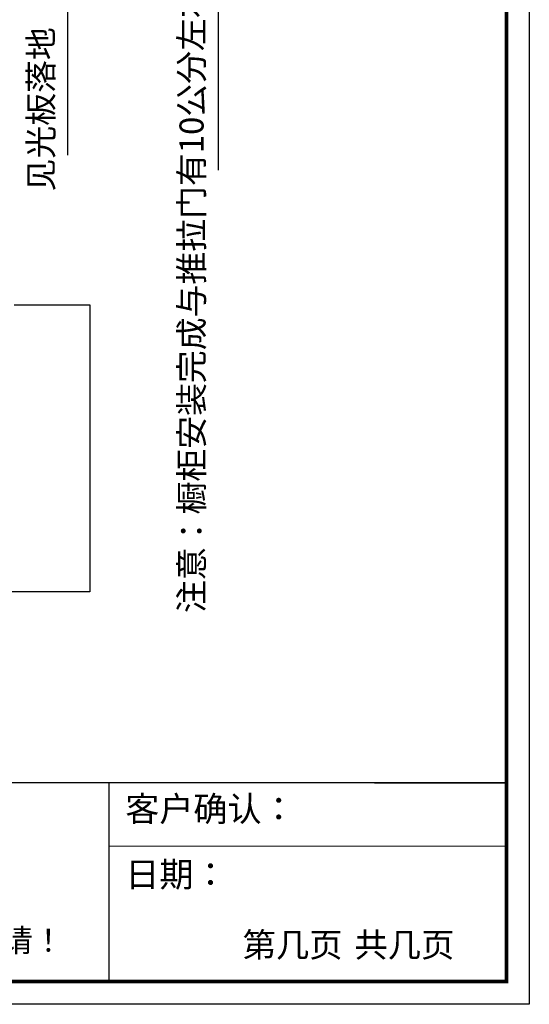
# Model space of a CAD drawing. Units: millimetres. Extents: x 1295757 to 1326329, y -317334 to -305554.
# Drawn here: x 1305785 to 1307265, y -317334 to -314471 of the extents above; entities that cross this region are included whole.
import ezdxf
from ezdxf.enums import TextEntityAlignment as Align

# ---------------------------------------------------------------- set-up
doc = ezdxf.new("R2010")
doc.units = ezdxf.units.MM
doc.header["$LTSCALE"] = 5
doc.layers.add('08打印', color=7, linetype='Continuous')
doc.layers.add('内框图层', color=1, linetype='Continuous')
doc.styles.add('DIM', font='simhei.ttf')
doc.styles.add('仿宋', font='simhei.ttf', dxfattribs={"width": 0.75})
doc.styles.add('黑体', font='msyh.ttf', dxfattribs={"height": 80})
doc.dimstyles.new('MS6', dxfattribs={"dimscale": 20, "dimtxt": 3, "dimasz": 1.3, "dimexe": 2, "dimexo": 2, "dimgap": 1, "dimtad": 1, "dimdec": 0, "dimdsep": 46, "dimtxsty": 'DIM', "dimblk": 'ARCHTICK', "dimcen": 3, "dimdle": 2, "dimclrd": 251, "dimclre": 251, "dimclrt": 33, "dimadec": 0, "dimazin": 0, "dimtfac": 1, "dimtdec": 0, "dimtmove": 2, "dimatfit": 3, "dimldrblk": 'DOT', "dimfxl": 6, "dimfxlon": 1, "dimtvp": 1, "dimtolj": 1, "dimtzin": 0, "dimarcsym": 0})

# ---------------------------------------------------------------- blocks, each defined once
blk = doc.blocks.new('_ArchTick')
at = {"color": 0, "linetype": 'ByBlock', "const_width": 0.15}
blk.add_lwpolyline([(-0.5, -0.5), (0.5, 0.5)], dxfattribs=at)
blk = doc.blocks.new('A-页码编号#53A', base_point=(3481.1, 591.4))
at = {"color": 30, "style": '黑体'}
blk.add_attdef('F', text='', height=72, dxfattribs=at).set_placement((3771, 632.4), align=Align.MIDDLE_RIGHT)
blk.add_attdef('Z', text='', height=72, dxfattribs=at).set_placement((3805.5, 632.4), align=Align.MIDDLE_LEFT)

msp = doc.modelspace()

# ---------------------------------------------------------------- linework, layer by layer
at = {"color": 0, "lineweight": 9}
for p, q in [((1307265.2, -312922.6), (1307265.2, -317333.8)), ((1307198.8, -312989.1), (1307198.8, -317267.3)), ((1306815.2, -316689.8), (1302136, -316689.8)), ((1307198.8, -316874.4), (1306043.8, -316874.4)), ((1307198.8, -317267.3), (1300899.6, -317267.3)), ((1307265.2, -317333.8), (1300833, -317333.8))]:
    msp.add_line(p, q, dxfattribs=at)
for p, q in [((1305768.9, -315299.9), (1305988.9, -315299.9)), ((1305988.9, -315299.9), (1305988.9, -316134.9)), ((1305988.9, -316134.9), (1303490.9, -316134.9)), ((1306043.8, -317070.9), (1306043.8, -317267.3))]:
    msp.add_line(p, q)
at = {"linetype": 'Continuous'}
msp.add_line((1306043.8, -316689.8), (1306043.8, -317070.9), dxfattribs=at)
at = {"color": 0, "linetype": 'ByBlock'}
msp.add_line((1306815.2, -316689.8), (1307198.8, -316689.8), dxfattribs=at)
at = {"color": 0, "lineweight": 9}
msp.add_lwpolyline([(1307265.2, -317333.8), (1300833, -317333.8), (1300833, -312922.6), (1307265.2, -312922.6)], close=True, dxfattribs=at)
msp.add_lwpolyline([(1307265.2, -317333.8), (1300833, -317333.8), (1300833, -312922.6), (1307265.2, -312922.6)], close=True, dxfattribs=at)
at = {"color": 0, "lineweight": 9, "const_width": 11}
msp.add_lwpolyline([(1307198.8, -317267.3), (1300899.6, -317267.3), (1300899.6, -312989.1), (1307198.8, -312989.1)], close=True, dxfattribs=at)
at = {"layer": '08打印', "color": 0}
msp.add_lwpolyline([(1307265.2, -312922.6), (1307265.2, -317333.8), (1300833, -317333.8), (1300833, -312922.6)], close=True, dxfattribs=at)
at = {"layer": '内框图层'}
msp.add_lwpolyline([(1302136, -312989.1), (1307198.8, -312989.1), (1307198.8, -316689.8), (1302136, -316689.8)], close=True, dxfattribs=at)

# ---------------------------------------------------------------- block references
at = {"color": 30, "xscale": 0.9861104806870017, "yscale": 0.9861104806870017, "zscale": 0.9861104806870017}
msp.add_blockref('A-页码编号#53A', (1306437.3, -317201.3), dxfattribs=at).add_auto_attribs({'F': '第几页', 'Z': '共几页'})

# ---------------------------------------------------------------- texts
at = {"insert": (1306341.2, -314084.8), "char_height": 70, "width": 888.795, "attachment_point": 9, "rotation": 90, "style": '仿宋'}
msp.add_mtext('注意：橱柜安装完成与推拉门有10公分左右的距离', dxfattribs=at)
at = {"insert": (1305903.8, -314493.2), "char_height": 70, "attachment_point": 9, "rotation": 90, "style": '仿宋'}
msp.add_mtext('见光板落地', dxfattribs=at)
at = {"lineweight": 9, "attachment_point": 1}
for s, insert, char_height, width in [('{\\fSimSun|b0|i0|c134|p54;客户确认：}', (1306091.9, -316729.3), 72.572, 3726.767), ('{\\fSimSun|b0|i0|c134|p54;日期：}', (1306091.9, -316919.8), 72.572, 3726.767), ('{\\fSimSun|b0|i0|c134|p54;注意！签字代表您能理解并知晓图纸内容及柜体结构，如有变动请在24小时内提出变动申请！}', (1302213.4, -317115.1), 65.974, 4270.293)]:
    msp.add_mtext(s, dxfattribs=dict(at, insert=insert, char_height=char_height, width=width))

# ---------------------------------------------------------------- leaders
at = {"annotation_type": 0, "has_hookline": 1, "hookline_direction": 1, "horizontal_direction": (0, 1, 0)}
for points, text_width in [([(1305820, -313806.4), (1306361.2, -314038.8), (1306361.2, -314064.8)], 824.1), ([(1305725.4, -314243.5), (1305923.8, -314447.2), (1305923.8, -314473.2)], 371.6)]:
    msp.add_leader(points, dimstyle='MS6', override={"dimasz": 1.3, "dimtad": 1}, dxfattribs=dict(at, text_width=text_width))

doc.saveas('drawing.dxf')
